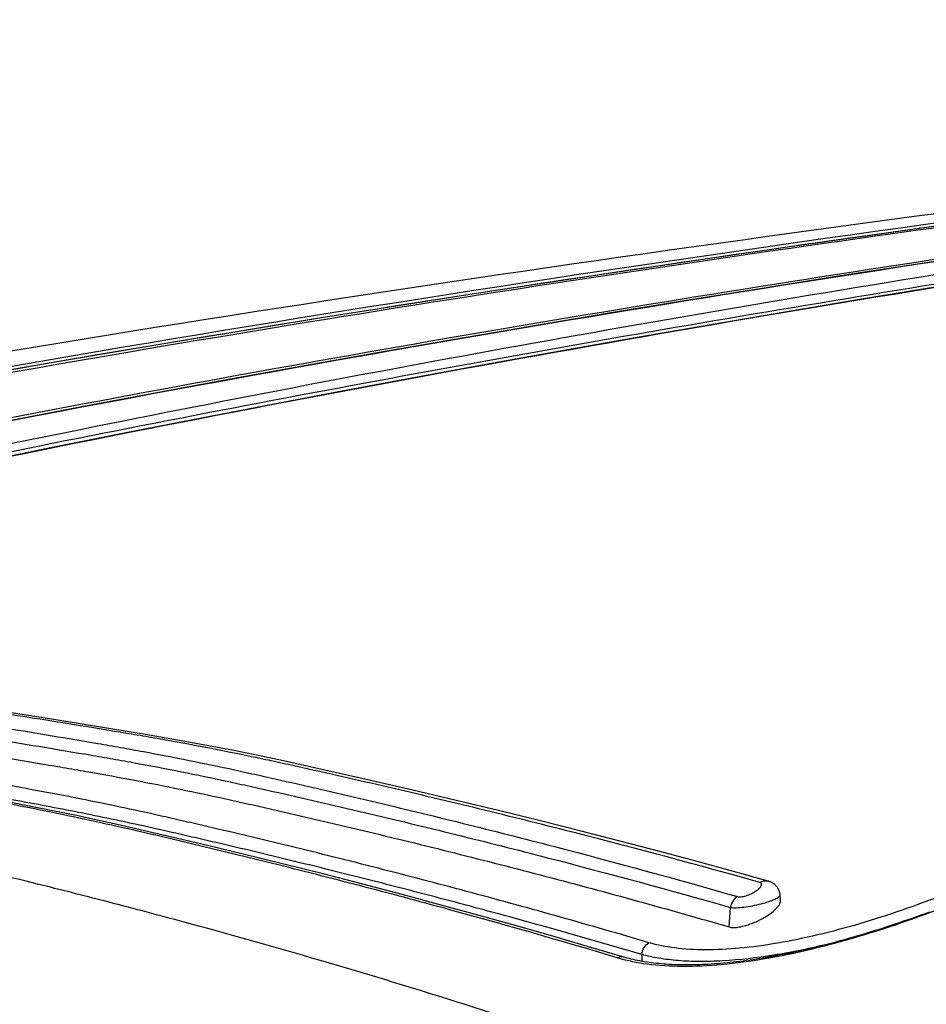
# Model space of a CAD drawing. Units: millimetres. Extents: x 0 to 297, y 0 to 210.
# Drawn here: x 183 to 187, y 31 to 35 of the extents above; entities that cross this region are included whole.
import ezdxf

# ---------------------------------------------------------------- set-up
doc = ezdxf.new("R2010")
doc.units = ezdxf.units.MM
doc.header["$LTSCALE"] = 16.335
doc.layers.get('0').update_dxf_attribs({"linetype": 'CONTINUOUS'})
doc.layers.add('6_ALL_SURFACE', color=7, linetype='CONTINUOUS')
doc.styles.get("Standard").update_dxf_attribs({"font": 'txt', "width": 0.8})
doc.dimstyles.new('DIMSTYLE_2', dxfattribs={"dimtxt": 2.5, "dimasz": 2.5, "dimexe": 2, "dimexo": 0.5, "dimtad": 1, "dimdec": 4, "dimdsep": 46, "dimtxsty": 'STANDARD', "dimblk": 'OPEN', "dimblk1": 'OPEN', "dimblk2": 'OPEN', "dimcen": 0.09, "dimadec": 0, "dimazin": 0, "dimtp": 0.3, "dimtm": 0.3, "dimtfac": 1, "dimtdec": 4, "dimtofl": 0, "dimtmove": 0, "dimatfit": 3, "dimldrblk": 'OPEN', "dimfxl": 1, "dimtolj": 1, "dimarcsym": 0})

# ---------------------------------------------------------------- blocks, each defined once
blk = doc.blocks.new('_OPEN')
at = {"color": 0, "linetype": 'BYBLOCK'}
for p, q in [((0, 0), (-1, 0.2)), ((-1, -0.2), (0, 0)), ((-1, 0), (0, 0))]:
    blk.add_line(p, q, dxfattribs=at)
blk = doc.blocks.new('*D40')
at = {"color": 2, "linetype": 'CONTINUOUS'}
for p, q in [((174.5286, 48.6731), (174.5286, 50.0481)), ((219.5567, 48.6731), (219.5567, 50.0481)), ((174.5286, 31.9608), (174.5286, 48.6731)), ((219.5567, 46.7524), (219.5567, 48.6731)), ((174.5286, 48.0481), (197.0426, 48.0481)), ((219.5567, 48.0481), (197.0426, 48.0481))]:
    blk.add_line(p, q, dxfattribs=at)
at = {"color": 2, "linetype": 'CONTINUOUS', "xscale": 2.5, "yscale": 2.5, "zscale": 2.5, "rotation": 180}
blk.add_blockref('_OPEN', (174.5286, 48.0481), dxfattribs=at)
at = {"color": 2, "linetype": 'CONTINUOUS', "xscale": 2.5, "yscale": 2.5, "zscale": 2.5}
blk.add_blockref('_OPEN', (219.5567, 48.0481), dxfattribs=at)
at = {"color": 2, "linetype": 'CONTINUOUS', "insert": (197.0426, 51.1731), "char_height": 2.5, "width": 6, "attachment_point": 2, "line_spacing_factor": 0.9}
blk.add_mtext('375', dxfattribs=at)
blk = doc.blocks.new('*D41')
at = {"color": 2, "linetype": 'CONTINUOUS'}
for p, q in [((223.1567, 72.6324), (223.1567, 4.3565)), ((174.5286, 30.9608), (174.5286, 4.3565)), ((174.5286, 4.3565), (174.5286, 1.7315)), ((223.1567, 4.3565), (223.1567, 1.7315)), ((174.5286, 3.7315), (198.8426, 3.7315)), ((223.1567, 3.7315), (198.8426, 3.7315))]:
    blk.add_line(p, q, dxfattribs=at)
at = {"color": 2, "linetype": 'CONTINUOUS', "xscale": 2.5, "yscale": 2.5, "zscale": 2.5, "rotation": 180}
blk.add_blockref('_OPEN', (174.5286, 3.7315), dxfattribs=at)
at = {"color": 2, "linetype": 'CONTINUOUS', "xscale": 2.5, "yscale": 2.5, "zscale": 2.5}
blk.add_blockref('_OPEN', (223.1567, 3.7315), dxfattribs=at)
at = {"color": 2, "linetype": 'CONTINUOUS', "insert": (198.8426, 6.8565), "char_height": 2.5, "width": 6, "attachment_point": 2, "line_spacing_factor": 0.9}
blk.add_mtext('405', dxfattribs=at)

msp = doc.modelspace()

# ---------------------------------------------------------------- linework, layer by layer
at = {"color": 7, "linetype": 'CONTINUOUS'}
for p, q in [((187.30733, 34.14109), (186.95438, 34.0919)), ((186.95438, 34.0919), (186.60611, 34.0424)), ((186.60611, 34.0424), (186.26216, 33.99256)), ((187.54357, 34.02642), (187.19794, 33.97397)), ((186.26216, 33.99256), (185.92254, 33.94238)), ((187.19794, 33.97397), (186.8555, 33.92093)), ((185.92254, 33.94238), (185.58725, 33.89187)), ((186.8555, 33.92093), (186.51624, 33.86731)), ((185.58725, 33.89187), (185.25595, 33.84101)), ((187.28863, 33.87684), (186.95483, 33.82203)), ((185.25595, 33.84101), (184.92864, 33.78979)), ((186.51624, 33.86731), (186.18019, 33.81312)), ((184.92864, 33.78979), (184.60533, 33.73824)), ((186.18019, 33.81312), (185.84698, 33.75832)), ((186.95483, 33.82203), (186.62379, 33.76663)), ((185.84698, 33.75832), (185.51661, 33.70291)), ((186.62379, 33.76663), (186.29523, 33.7106)), ((184.60533, 33.73824), (184.28568, 33.6863)), ((185.51661, 33.70291), (185.1891, 33.6469)), ((186.29523, 33.7106), (185.96916, 33.65395)), ((184.28568, 33.6863), (183.96968, 33.634)), ((183.96968, 33.634), (183.65735, 33.58133)), ((185.1891, 33.6469), (184.86415, 33.59025)), ((185.96916, 33.65395), (185.64557, 33.59669)), ((183.65735, 33.58133), (183.34835, 33.52826)), ((184.86415, 33.59025), (184.54177, 33.53298)), ((185.64557, 33.59669), (185.32421, 33.53878)), ((184.54177, 33.53298), (184.22195, 33.47507)), ((185.32421, 33.53878), (185.00506, 33.48022)), ((183.34835, 33.52826), (183.04267, 33.4748)), ((184.22195, 33.47507), (183.9044, 33.4165)), ((185.00506, 33.48022), (184.68814, 33.42102)), ((183.9044, 33.4165), (183.58914, 33.35727)), ((184.68814, 33.42102), (184.37316, 33.36114)), ((184.37316, 33.36114), (184.06014, 33.30058)), ((183.58914, 33.35727), (183.27615, 33.29738)), ((184.06014, 33.30058), (183.74908, 33.23936)), ((183.74908, 33.23936), (183.4397, 33.17741)), ((183.4397, 33.17741), (183.132, 33.11475)), ((183.46915, 32.00499), (183.27792, 32.035)), ((183.66194, 31.97392), (183.46915, 32.00499)), ((183.85535, 31.94195), (183.66194, 31.97392)), ((184.04965, 31.90786), (183.85535, 31.94195)), ((184.24445, 31.87072), (184.04965, 31.90786)), ((184.43802, 31.83058), (184.24445, 31.87072)), ((184.63016, 31.78828), (184.43802, 31.83058)), ((184.82114, 31.74516), (184.63016, 31.78828)), ((185.00974, 31.7016), (184.82114, 31.74516)), ((183.36906, 31.63008), (183.18627, 31.66504)), ((185.19597, 31.6576), (185.00974, 31.7016)), ((183.55145, 31.59303), (183.36906, 31.63008)), ((185.3798, 31.61323), (185.19597, 31.6576)), ((183.73339, 31.55373), (183.55145, 31.59303)), ((185.55981, 31.56885), (185.3798, 31.61323)), ((183.91403, 31.51242), (183.73339, 31.55373)), ((185.736, 31.52451), (185.55981, 31.56885)), ((184.09336, 31.47019), (183.91403, 31.51242)), ((185.90836, 31.48024), (185.736, 31.52451)), ((184.27148, 31.42726), (184.09336, 31.47019)), ((186.07548, 31.43647), (185.90836, 31.48024)), ((184.44768, 31.3838), (184.27148, 31.42726)), ((186.23689, 31.39334), (186.07548, 31.43647)), ((184.622, 31.33986), (184.44768, 31.3838)), ((186.39304, 31.35076), (186.23689, 31.39334)), ((184.7944, 31.29545), (184.622, 31.33986)), ((186.54294, 31.30907), (186.39304, 31.35076)), ((184.96415, 31.25079), (184.7944, 31.29545)), ((186.54345, 31.30893), (186.54297, 31.30906)), ((186.54576, 31.30823), (186.54345, 31.30893)), ((186.54802, 31.30746), (186.54576, 31.30823)), ((186.55023, 31.30664), (186.54802, 31.30746)), ((186.55239, 31.30576), (186.55023, 31.30664)), ((186.55451, 31.30482), (186.55239, 31.30576)), ((186.55659, 31.30383), (186.55451, 31.30482)), ((186.55861, 31.30278), (186.55659, 31.30383)), ((186.56059, 31.30167), (186.55861, 31.30278)), ((186.56252, 31.30051), (186.56059, 31.30167)), ((186.5644, 31.29929), (186.56252, 31.30051)), ((186.56623, 31.29803), (186.5644, 31.29929)), ((186.56801, 31.29672), (186.56623, 31.29803)), ((186.56974, 31.29536), (186.56801, 31.29672)), ((186.57141, 31.29395), (186.56974, 31.29536)), ((186.57304, 31.2925), (186.57141, 31.29395)), ((186.57461, 31.291), (186.57304, 31.2925)), ((186.57613, 31.28945), (186.57461, 31.291)), ((186.5776, 31.28787), (186.57613, 31.28945)), ((186.57901, 31.28624), (186.5776, 31.28787)), ((186.58037, 31.28457), (186.57901, 31.28624)), ((186.58167, 31.28286), (186.58037, 31.28457)), ((186.58291, 31.28112), (186.58167, 31.28286)), ((186.5841, 31.27933), (186.58291, 31.28112)), ((186.58523, 31.27751), (186.5841, 31.27933)), ((185.13124, 31.20591), (184.96415, 31.25079)), ((186.58631, 31.27565), (186.58523, 31.27751)), ((186.58732, 31.27376), (186.58631, 31.27565)), ((186.58827, 31.27184), (186.58732, 31.27376)), ((186.58916, 31.26989), (186.58827, 31.27184)), ((186.58999, 31.26791), (186.58916, 31.26989)), ((186.59076, 31.2659), (186.58999, 31.26791)), ((186.59146, 31.26387), (186.59076, 31.2659)), ((186.59209, 31.26182), (186.59146, 31.26387)), ((186.59266, 31.25975), (186.59209, 31.26182)), ((186.59317, 31.25765), (186.59266, 31.25975)), ((186.59361, 31.25554), (186.59317, 31.25765)), ((186.59398, 31.25342), (186.59361, 31.25554)), ((186.59429, 31.25127), (186.59398, 31.25342)), ((186.59452, 31.24912), (186.59429, 31.25127)), ((186.59653, 31.2262), (186.59452, 31.24912)), ((185.29567, 31.16084), (185.13124, 31.20591)), ((186.37391, 31.11142), (186.38014, 31.19537)), ((185.4567, 31.1158), (185.29567, 31.16084)), ((187.18225, 31.15499), (187.16367, 31.1484)), ((187.2009, 31.16168), (187.18225, 31.15499)), ((187.21961, 31.16847), (187.2009, 31.16168)), ((187.23839, 31.17536), (187.21961, 31.16847)), ((185.61407, 31.07088), (185.4567, 31.1158)), ((187.05365, 31.11107), (187.03557, 31.10521)), ((187.0718, 31.11703), (187.05365, 31.11107)), ((187.09003, 31.12309), (187.0718, 31.11703)), ((187.10833, 31.12926), (187.09003, 31.12309)), ((187.1267, 31.13554), (187.10833, 31.12926)), ((187.14515, 31.14192), (187.1267, 31.13554)), ((187.16367, 31.1484), (187.14515, 31.14192)), ((185.76804, 31.02602), (185.61407, 31.07088)), ((186.9114, 31.06721), (186.89402, 31.06221)), ((186.92888, 31.07232), (186.9114, 31.06721)), ((186.94644, 31.07753), (186.92888, 31.07232)), ((186.9641, 31.08285), (186.94644, 31.07753)), ((186.98184, 31.08828), (186.9641, 31.08285)), ((186.99967, 31.09382), (186.98184, 31.08828)), ((187.01758, 31.09946), (186.99967, 31.09382)), ((187.03557, 31.10521), (187.01758, 31.09946)), ((185.92529, 30.97932), (185.76804, 31.02602)), ((186.75838, 31.02611), (186.74187, 31.02208)), ((186.77499, 31.03024), (186.75838, 31.02611)), ((186.7917, 31.03448), (186.77499, 31.03024)), ((186.80851, 31.03884), (186.7917, 31.03448)), ((186.82542, 31.04329), (186.80851, 31.03884)), ((186.84242, 31.04786), (186.82542, 31.04329)), ((186.85953, 31.05254), (186.84242, 31.04786)), ((186.87672, 31.05732), (186.85953, 31.05254)), ((186.89402, 31.06221), (186.87672, 31.05732)), ((185.9979, 30.99252), (185.99761, 30.96277)), ((186.55202, 30.98211), (186.53691, 30.97947)), ((186.56725, 30.98486), (186.55202, 30.98211)), ((186.58259, 30.98771), (186.56725, 30.98486)), ((186.59803, 30.99067), (186.58259, 30.98771)), ((186.61359, 30.99373), (186.59803, 30.99067)), ((186.62925, 30.9969), (186.61359, 30.99373)), ((186.64502, 31.00017), (186.62925, 30.9969)), ((186.6609, 31.00356), (186.64502, 31.00017)), ((186.67688, 31.00705), (186.6609, 31.00356)), ((186.69297, 31.01064), (186.67688, 31.00705)), ((186.70917, 31.01435), (186.69297, 31.01064)), ((186.72547, 31.01816), (186.70917, 31.01435)), ((186.74187, 31.02208), (186.72547, 31.01816)), ((185.93398, 30.9769), (185.92529, 30.97932)), ((185.94282, 30.97457), (185.93398, 30.9769)), ((185.95181, 30.97233), (185.94282, 30.97457)), ((185.96094, 30.97019), (185.95181, 30.97233)), ((185.97021, 30.96814), (185.96094, 30.97019)), ((185.97962, 30.96618), (185.97021, 30.96814)), ((185.98917, 30.96432), (185.97962, 30.96618)), ((185.99886, 30.96255), (185.98917, 30.96432)), ((186.00869, 30.96087), (185.99886, 30.96255)), ((186.01866, 30.95929), (186.00869, 30.96087)), ((186.02877, 30.9578), (186.01866, 30.95929)), ((186.03901, 30.95641), (186.02877, 30.9578)), ((186.04939, 30.95512), (186.03901, 30.95641)), ((186.05991, 30.95392), (186.04939, 30.95512)), ((186.07055, 30.95281), (186.05991, 30.95392)), ((186.08134, 30.95181), (186.07055, 30.95281)), ((186.09225, 30.9509), (186.08134, 30.95181)), ((186.1033, 30.95009), (186.09225, 30.9509)), ((186.11447, 30.94937), (186.1033, 30.95009)), ((186.12578, 30.94875), (186.11447, 30.94937)), ((186.13722, 30.94824), (186.12578, 30.94875)), ((186.14878, 30.94782), (186.13722, 30.94824)), ((186.16047, 30.94749), (186.14878, 30.94782)), ((186.17229, 30.94727), (186.16047, 30.94749)), ((186.18423, 30.94715), (186.17229, 30.94727)), ((186.1963, 30.94712), (186.18423, 30.94715)), ((186.20849, 30.9472), (186.1963, 30.94712)), ((186.22081, 30.94737), (186.20849, 30.9472)), ((186.23325, 30.94765), (186.22081, 30.94737)), ((186.24581, 30.94802), (186.23325, 30.94765)), ((186.25849, 30.9485), (186.24581, 30.94802)), ((186.2713, 30.94907), (186.25849, 30.9485)), ((186.28423, 30.94975), (186.2713, 30.94907)), ((186.29727, 30.95053), (186.28423, 30.94975)), ((186.31044, 30.95141), (186.29727, 30.95053)), ((186.32373, 30.95239), (186.31044, 30.95141)), ((186.33713, 30.95348), (186.32373, 30.95239)), ((186.35065, 30.95466), (186.33713, 30.95348)), ((186.36429, 30.95595), (186.35065, 30.95466)), ((186.37804, 30.95734), (186.36429, 30.95595)), ((186.39191, 30.95883), (186.37804, 30.95734)), ((186.4059, 30.96043), (186.39191, 30.95883)), ((186.42, 30.96213), (186.4059, 30.96043)), ((186.43421, 30.96393), (186.42, 30.96213)), ((186.44855, 30.96584), (186.43421, 30.96393)), ((186.46299, 30.96785), (186.44855, 30.96584)), ((186.47755, 30.96997), (186.46299, 30.96785)), ((186.49222, 30.97219), (186.47755, 30.96997)), ((186.507, 30.97451), (186.49222, 30.97219)), ((186.5219, 30.97694), (186.507, 30.97451)), ((186.53691, 30.97947), (186.5219, 30.97694))]:
    msp.add_line(p, q, dxfattribs=at)
for points, knots in [([(194.61726, 34.97606), (193.78686, 34.89699), (192.12787, 34.7298), (189.64436, 34.44624), (187.16843, 34.12349), (184.70149, 33.75384), (182.24515, 33.32845), (179.80117, 32.83763), (177.37148, 32.2715), (175.76462, 31.83837), (174.96479, 31.60685)], [0, 0, 0, 0, 0.1253245, 0.2505021, 0.3755345, 0.5004371, 0.625247, 0.7500321, 0.8749, 1, 1, 1, 1]), ([(194.61114, 34.99109), (193.44956, 34.88059), (191.128, 34.64214), (187.65321, 34.21681), (184.19014, 33.70406), (181.89341, 33.28747), (180.74985, 33.05588)], [0, 0, 0, 0, 0.2500046, 0.5000071, 0.7500062, 1, 1, 1, 1]), ([(194.60525, 34.97751), (193.50508, 34.87283), (191.30621, 34.64771), (188.01456, 34.24981), (184.73302, 33.77528), (182.5554, 33.39427), (181.47054, 33.18379)], [0, 0, 0, 0, 0.2500039, 0.5000059, 0.7500052, 1, 1, 1, 1]), ([(194.89041, 34.92578), (193.43095, 34.7839), (190.51526, 34.46526), (186.88467, 33.95162), (183.99461, 33.45227), (181.836, 33.02879), (179.68844, 32.55243), (178.26545, 32.19762), (177.5565, 32.01071)], [0, 0, 0, 0, 0.2500004, 0.4999952, 0.6249971, 0.7499985, 0.8749994, 1, 1, 1, 1]), ([(194.98527, 34.91755), (194.09391, 34.82816), (192.39226, 34.64372), (189.25435, 34.24538), (186.36143, 33.79455), (183.66969, 33.28358), (181.81872, 32.89058), (180.04729, 32.47409), (178.89379, 32.17658), (178.32677, 32.02388)], [0, 0, 0, 0, 0.1587704, 0.3033345, 0.5605877, 0.6775061, 0.7888897, 0.8959257, 1, 1, 1, 1]), ([(195.11618, 34.90548), (193.90735, 34.78148), (191.49222, 34.50782), (187.88138, 34.00289), (184.28821, 33.38396), (181.90939, 32.88293), (180.72572, 32.60827)], [0, 0, 0, 0, 0.2500048, 0.5000068, 0.7500052, 1, 1, 1, 1]), ([(184.09002, 33.45074), (185.87794, 33.78004), (188.57407, 34.19912), (192.18297, 34.64389), (193.99126, 34.83417), (194.89603, 34.92253)], [0, 0, 0, 0, 0.4999784, 0.7499887, 1, 1, 1, 1]), ([(179.61476, 32.91655), (180.72566, 33.14818), (182.95837, 33.56367), (186.32728, 34.07703), (189.71146, 34.50756), (191.97394, 34.75255), (193.10675, 34.86706)], [0, 0, 0, 0, 0.249625, 0.4994256, 0.7495412, 1, 1, 1, 1]), ([(180.72293, 32.58602), (181.53458, 32.77552), (183.16325, 33.13189), (186.43793, 33.75853), (188.91014, 34.13949), (190.5621, 34.36194)], [0, 0, 0, 0, 0.2500056, 0.5000123, 1, 1, 1, 1]), ([(177.62981, 32.01489), (178.16325, 32.15532), (179.23297, 32.42548), (181.38253, 32.92348), (183.00509, 33.25092), (184.09002, 33.45074)], [0, 0, 0, 0, 0.2500047, 0.5000095, 1, 1, 1, 1]), ([(180.11508, 32.34231), (180.37655, 32.32588), (180.90005, 32.28331), (181.55332, 32.2116), (182.07653, 32.14489), (182.46965, 32.09046), (182.86303, 32.03199), (183.19091, 31.98013), (183.45333, 31.93679), (183.61746, 31.90904), (183.74877, 31.88622), (183.88015, 31.86234), (184.0444, 31.83072), (184.20839, 31.79652), (184.33951, 31.76739), (184.47089, 31.73795), (184.63516, 31.70039), (184.89815, 31.63879), (185.22702, 31.55897), (185.75398, 31.42498), (186.14815, 31.31761), (186.41033, 31.24228)], [0, 0, 0, 0, 0.1227425, 0.2460307, 0.3078773, 0.3698562, 0.431966, 0.4942075, 0.5253779, 0.5565826, 0.5721947, 0.5878236, 0.6191442, 0.6505584, 0.666306, 0.6820723, 0.7136397, 0.7452531, 0.8086231, 0.8721919, 1, 1, 1, 1]), ([(186.50635, 31.30361), (186.24416, 31.37759), (185.85001, 31.48307), (185.32315, 31.61481), (184.99434, 31.69332), (184.7314, 31.75393), (184.56716, 31.79087), (184.43584, 31.81988), (184.30474, 31.84828), (184.14078, 31.88141), (183.97658, 31.91194), (183.84521, 31.9349), (183.7139, 31.95689), (183.54982, 31.98392), (183.28744, 32.02598), (182.95963, 32.07639), (182.56634, 32.13322), (182.17332, 32.18612), (181.65022, 32.25096), (180.99712, 32.32057), (180.47379, 32.36167), (180.21241, 32.3774)], [0, 0, 0, 0, 0.1277598, 0.1913152, 0.2546777, 0.286289, 0.317854, 0.3336212, 0.3493602, 0.3807556, 0.4120609, 0.4276829, 0.4432932, 0.4744962, 0.5056659, 0.5679099, 0.6300268, 0.6920168, 0.7538779, 0.877206, 1, 1, 1, 1]), ([(180.07814, 32.29029), (180.33978, 32.27397), (180.86367, 32.23163), (181.51747, 32.16028), (182.04116, 32.0939), (182.43469, 32.03975), (182.82852, 31.98158), (183.15679, 31.93), (183.41956, 31.88691), (183.58392, 31.85929), (183.71546, 31.83664), (183.84709, 31.81294), (184.01164, 31.78153), (184.17592, 31.74755), (184.30722, 31.71855), (184.43872, 31.68919), (184.60312, 31.65177), (184.86634, 31.59038), (185.19552, 31.51084), (185.72304, 31.37734), (186.11764, 31.2704), (186.38014, 31.19537)], [0, 0, 0, 0, 0.1227129, 0.2459851, 0.3078299, 0.3698113, 0.4319284, 0.4941817, 0.5253597, 0.5565733, 0.5721972, 0.5878384, 0.619181, 0.6506126, 0.6663613, 0.6821233, 0.7136825, 0.7452882, 0.8086447, 0.8722031, 1, 1, 1, 1]), ([(180.07336, 32.22686), (180.33501, 32.21004), (180.85891, 32.16663), (181.51265, 32.09373), (182.03627, 32.02595), (182.42974, 31.97066), (182.75769, 31.92118), (183.0202, 31.87966), (183.21726, 31.84754), (183.38149, 31.82003), (183.51291, 31.79753), (183.6445, 31.77483), (183.809, 31.74501), (184.00624, 31.70631), (184.17041, 31.67141), (184.30168, 31.64196), (184.43315, 31.61224), (184.59752, 31.57432), (184.86068, 31.51212), (185.18978, 31.43151), (185.58457, 31.33016), (185.97959, 31.22395), (186.24248, 31.14958), (186.37391, 31.11142)], [0, 0, 0, 0, 0.1226852, 0.2459351, 0.3077711, 0.3697454, 0.431857, 0.4629646, 0.4941071, 0.5252842, 0.5408861, 0.5564975, 0.5877653, 0.6191124, 0.6505498, 0.6663001, 0.6820629, 0.7136241, 0.7452325, 0.8085966, 0.8721658, 0.9359578, 1, 1, 1, 1]), ([(186.02834, 31.04334), (185.90135, 31.08093), (185.64734, 31.15421), (185.26562, 31.25905), (184.88404, 31.35911), (184.56592, 31.43873), (184.3115, 31.50017), (184.15258, 31.53762), (184.02547, 31.56699), (183.89859, 31.59605), (183.73995, 31.6306), (183.54942, 31.66935), (183.39053, 31.69952), (183.26342, 31.72261), (183.13642, 31.74546), (182.97771, 31.77341), (182.78725, 31.80602), (182.53351, 31.84818), (182.09015, 31.91844), (181.45698, 32.00861), (180.69733, 32.09826), (180.19048, 32.14355), (179.93732, 32.16161)], [0, 0, 0, 0, 0.0640303, 0.1278179, 0.1913891, 0.2547575, 0.2863695, 0.3179345, 0.3336996, 0.3494482, 0.380867, 0.4121976, 0.4434504, 0.4590604, 0.4746617, 0.505838, 0.53698, 0.5680878, 0.6302002, 0.7540163, 0.8772847, 1, 1, 1, 1]), ([(179.82831, 32.11877), (180.08049, 32.09992), (180.58536, 32.05309), (181.342, 31.96095), (181.97265, 31.86847), (182.41423, 31.79642), (182.66695, 31.75318), (182.85666, 31.71975), (183.0464, 31.68528), (183.23628, 31.65007), (183.42611, 31.61277), (183.6795, 31.55977), (183.99577, 31.48648), (184.37545, 31.39455), (184.75531, 31.29789), (185.26286, 31.16257), (185.64236, 31.05408), (185.89474, 30.97809)], [0, 0, 0, 0, 0.1226632, 0.2458958, 0.3696956, 0.4318086, 0.4629186, 0.4940644, 0.5252466, 0.5564643, 0.5877358, 0.6190839, 0.6820312, 0.7452038, 0.8085734, 0.8721512, 1, 1, 1, 1]), ([(185.9979, 30.99252), (185.81176, 31.04732), (185.53208, 31.12658), (185.15833, 31.22719), (184.87848, 31.3), (184.59872, 31.37036), (184.31904, 31.43834), (184.0859, 31.49291), (183.89953, 31.53558), (183.75975, 31.56613), (183.61993, 31.59514), (183.48009, 31.62276), (183.34022, 31.64898), (183.15381, 31.68254), (182.92095, 31.72347), (182.54869, 31.78611), (182.0837, 31.85926), (181.71116, 31.91196), (181.52498, 31.93667)], [0, 0, 0, 0, 0.1271966, 0.1905338, 0.2537146, 0.3167447, 0.3796308, 0.4423779, 0.4736985, 0.5049618, 0.5361624, 0.5673055, 0.598396, 0.6294454, 0.6914623, 0.7533757, 0.8768919, 1, 1, 1, 1]), ([(186.41033, 31.24228), (186.41264, 31.24161), (186.41804, 31.24096), (186.43067, 31.24164), (186.44837, 31.24593), (186.46931, 31.25428), (186.48561, 31.26331), (186.4968, 31.27126), (186.50358, 31.27701), (186.50892, 31.28271), (186.51339, 31.28903), (186.5155, 31.29657), (186.51122, 31.30187), (186.5081, 31.30311), (186.50635, 31.30361)], [0, 0, 0, 0, 0.0528645, 0.1187171, 0.2784819, 0.4516793, 0.6150232, 0.6882633, 0.7540098, 0.8111753, 0.8590162, 0.9280216, 0.9598825, 1, 1, 1, 1]), ([(186.50635, 31.30361), (186.51189, 31.30689), (186.524, 31.31147), (186.53702, 31.31074), (186.54294, 31.30907)], [0, 0, 0, 0, 0.5109953, 1, 1, 1, 1]), ([(187.30219, 31.25069), (187.1821, 31.20371), (187.00139, 31.14065), (186.75967, 31.07579), (186.58707, 31.03998), (186.42466, 31.01778), (186.27612, 31.01012), (186.14484, 31.0172), (186.06443, 31.03266), (186.02834, 31.04334)], [0, 0, 0, 0, 0.2955368, 0.4379313, 0.5733788, 0.699275, 0.8132865, 0.913741, 1, 1, 1, 1]), ([(186.38014, 31.19537), (186.38845, 31.1942), (186.40803, 31.19398), (186.43992, 31.19677), (186.47578, 31.20256), (186.51168, 31.21058), (186.53983, 31.21865), (186.55959, 31.22564), (186.57166, 31.23061), (186.58139, 31.23539), (186.58856, 31.23995), (186.5932, 31.24402), (186.59468, 31.24735), (186.59456, 31.24868)], [0, 0, 0, 0, 0.1112248, 0.2580194, 0.4242939, 0.5922496, 0.7454604, 0.8121124, 0.8701256, 0.9182879, 0.9557441, 0.9823419, 1, 1, 1, 1]), ([(186.41033, 31.24228), (186.40235, 31.23749), (186.38843, 31.22341), (186.38162, 31.20499), (186.38014, 31.19537)], [0, 0, 0, 0, 0.4888862, 1, 1, 1, 1]), ([(185.89474, 30.97809), (185.93602, 30.96566), (186.02802, 30.9476), (186.17826, 30.93915), (186.3482, 30.94777), (186.53394, 30.97322), (186.73129, 31.01442), (187.00765, 31.08915), (187.2142, 31.16183), (187.35145, 31.21593)], [0, 0, 0, 0, 0.0863583, 0.1868495, 0.3008441, 0.4266912, 0.5620845, 0.7044436, 1, 1, 1, 1]), ([(186.37391, 31.11142), (186.38036, 31.10955), (186.39505, 31.10836), (186.41935, 31.11086), (186.45003, 31.11811), (186.48767, 31.13179), (186.5282, 31.15221), (186.55971, 31.17369), (186.57943, 31.1921), (186.58948, 31.20442), (186.59548, 31.21561), (186.5968, 31.22304), (186.59653, 31.2262)], [0, 0, 0, 0, 0.0757133, 0.1634736, 0.2751032, 0.4301824, 0.6139961, 0.7857114, 0.8579459, 0.9175305, 0.9641736, 1, 1, 1, 1]), ([(185.9979, 30.99252), (185.99887, 31.00282), (186.0053, 31.02281), (186.01986, 31.03818), (186.02834, 31.04334)], [0, 0, 0, 0, 0.5103432, 1, 1, 1, 1]), ([(186.80608, 31.0382), (186.72694, 31.01895), (186.57473, 30.98731), (186.38701, 30.96501), (186.24907, 30.96098), (186.15711, 30.96453), (186.07393, 30.97443), (186.02204, 30.98571), (185.9979, 30.99252)], [0, 0, 0, 0, 0.2990638, 0.5702757, 0.6927839, 0.8054674, 0.9078941, 1, 1, 1, 1]), ([(185.91769, 30.98155), (185.91399, 30.98266), (185.90579, 30.98318), (185.89819, 30.98021), (185.89474, 30.97809)], [0, 0, 0, 0, 0.4880549, 1, 1, 1, 1])]:
    msp.add_open_spline(points, degree=3, knots=knots, dxfattribs=at)
at = {"layer": '6_ALL_SURFACE', "color": 7, "linetype": 'CONTINUOUS'}
for points, knots in [([(187.22514, 30.03608), (187.09869, 30.09215), (186.81985, 30.21046), (186.36269, 30.38933), (185.83949, 30.57808), (185.26333, 30.76966), (184.64618, 30.95879), (184.11495, 31.10832), (183.69249, 31.22016), (183.39925, 31.29447), (183.12585, 31.36122), (182.85923, 31.42236), (182.58353, 31.48098), (182.28759, 31.54089), (181.96832, 31.60222), (181.63344, 31.66303), (181.29475, 31.72075), (180.85636, 31.7901), (180.32942, 31.86432), (179.73132, 31.93338), (179.26777, 31.97464), (178.93422, 31.99739), (178.71578, 32.00924), (178.51558, 32.01763), (178.3879, 32.02203), (178.32677, 32.02388)], [0, 0, 0, 0, 0.0452786, 0.0991276, 0.1606624, 0.2273126, 0.2978488, 0.3719208, 0.4079344, 0.4408897, 0.4709356, 0.5000481, 0.5304224, 0.563192, 0.5988779, 0.6368324, 0.6745966, 0.7113305, 0.7821079, 0.8487575, 0.9083801, 0.9344158, 0.9581831, 0.9799837, 1, 1, 1, 1]), ([(186.30929, 28.98836), (186.02716, 29.11923), (185.39041, 29.39187), (184.3461, 29.77726), (183.40049, 30.07493), (182.6514, 30.28366), (182.12564, 30.41935), (181.57298, 30.55036), (180.97288, 30.67897), (180.35258, 30.79635), (179.75154, 30.89465), (179.18751, 30.97194), (178.67767, 31.02813), (178.23379, 31.06527), (177.96277, 31.08093), (177.83844, 31.08656)], [0, 0, 0, 0, 0.1063562, 0.2367428, 0.3805149, 0.4452277, 0.5026555, 0.5661884, 0.6394455, 0.7125129, 0.7820553, 0.8476926, 0.9071733, 0.9574402, 1, 1, 1, 1])]:
    msp.add_open_spline(points, degree=3, knots=knots, dxfattribs=at)

# ---------------------------------------------------------------- dimensions: what is measured, and where the dimension line sits
at = {"color": 2, "linetype": 'CONTINUOUS'}
for base, p2, text, picture, middle in [((223.15667, 3.73154), (223.15667, 73.13242), '405', '*D41', (198.84264, 3.73154)), ((219.55667, 48.04815), (219.55667, 50.54815), '375', '*D40', (197.04264, 48.04815))]:
    dim = msp.add_linear_dim(base=base, p1=(174.52861, 31.4608), p2=p2, text=text, dimstyle='DIMSTYLE_2', dxfattribs=at)
    dim.commit()
    dim.dimension.update_dxf_attribs({"geometry": picture, "text_midpoint": middle, "dimtype": 160})

doc.saveas('drawing.dxf')
